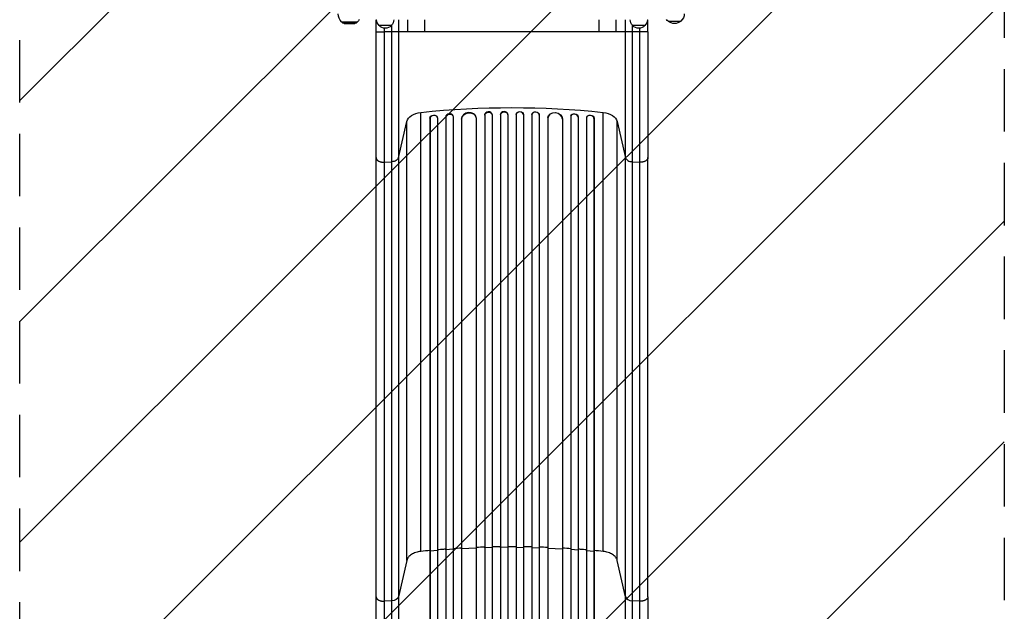
# Model space of a CAD drawing. Units: millimetres. Extents: x -1000 to 1362, y -3475 to 1318.
# Drawn here: x -1000 to 1000, y -1589 to -386 of the extents above; entities that cross this region are included whole.
import ezdxf

# ---------------------------------------------------------------- set-up
doc = ezdxf.new("R2010")
doc.units = ezdxf.units.MM
doc.header["$LTSCALE"] = 20
doc.linetypes.add('HIDDEN', pattern=[9.525, 6.35, -3.175])
for name, color, linetype in [('2d', 230, 'Continuous'), ('EN-Free_Space', 10, 'HIDDEN'), ('EN-Free_Space_Hatch', 10, 'HIDDEN')]:
    doc.layers.add(name, color=color, linetype=linetype)

msp = doc.modelspace()

# ---------------------------------------------------------------- hatches: boundary and pattern name
at = {"layer": 'EN-Free_Space_Hatch'}
h = msp.add_hatch(dxfattribs=at)
h.set_pattern_fill('ANSI31', color=256, scale=100)
h.paths.add_polyline_path([(500, 817.5, 1), (-500, 817.5, 0.151514), (-412.2, 534.6, 0.294569), (-1000, -376.5), (-1000, -2474.5, 0.414214), (0, -3474.5, 0.414214), (1000, -2474.5), (1000, -376.5, 0.294572), (412.3, 534.6, 0.151511)])

# ---------------------------------------------------------------- linework, layer by layer
at = {"layer": '2d'}
for p, q in [((-346, -391), (-346, -391.2)), ((-346, -391.2), (-314, -391.2)), ((-344.4, -392.8), (-346, -391.2)), ((-344.4, -392.8), (-315.6, -392.8)), ((-341, -394.4), (-319, -394.4)), ((-315.6, -392.8), (-314, -391.2)), ((-314, -391), (-314, -391.2)), ((-276, -411.5), (-276, -386.5)), ((-245, -398.5), (-270, -398.5)), ((-244.3, -411.5), (-244.3, -397.7)), ((-230.8, -386.5), (-230.8, -411.5)), ((-211.6, -411.5), (-211.6, -386.5)), ((-177, -411.5), (-177, -386.5)), ((177, -411.5), (177, -386.5)), ((211.6, -411.5), (211.6, -386.5)), ((230.8, -411.5), (230.8, -386.5)), ((244.4, -397.7), (244.4, -411.5)), ((270, -398.5), (245, -398.5)), ((276, -411.5), (276, -386.5)), ((317, -389.6), (343, -389.6)), ((-211.6, -411.5), (-259.7, -411.5)), ((177, -411.5), (-177, -411.5)), ((259.7, -411.5), (211.6, -411.5)), ((-185, -1467.6), (-185, -575.1)), ((-40.5, -579.9), (-40.5, -579.3)), ((-23.5, -579.3), (-23.5, -579.9)), ((-23.5, -579.3), (-23.5, -579.3)), ((-23.5, -579.3), (-23.5, -579.9)), ((-23.5, -579.3), (-23.5, -2241.3)), ((-23.5, -579.9), (-23.5, -579.9)), ((-23.5, -579.9), (-23.5, -2241.4)), ((-8.5, -579.7), (-8.5, -579.1)), ((-8.5, -579.7), (-8.5, -2241.4)), ((8.5, -579.1), (8.5, -579.7)), ((8.5, -579.7), (8.5, -2241.4)), ((23.5, -579.3), (23.5, -579.9)), ((23.5, -579.3), (23.5, -579.9)), ((23.5, -579.3), (23.5, -579.3)), ((23.5, -579.3), (23.5, -2241.3)), ((23.5, -579.9), (23.5, -579.9)), ((23.5, -579.9), (23.5, -2241.4)), ((40.6, -579.3), (40.5, -579.9)), ((185, -1467.6), (185, -575.1)), ((-230.8, -667.5), (-213.8, -593.3)), ((-213.8, -1485.9), (-213.8, -593.3)), ((-166.6, -587), (-166.5, -587.6)), ((-166.6, -587), (-166.6, -587)), ((-166.5, -587.6), (-166.6, -587)), ((-166.6, -587), (-166.6, -2215.6)), ((-166.5, -587.6), (-166.5, -587.6)), ((-166.5, -587.6), (-166.5, -2215.7)), ((-151.6, -585.2), (-151.8, -584.6)), ((-151.5, -586.1), (-151.5, -2215.8)), ((-134.6, -584.3), (-134.5, -584.9)), ((-134.6, -584.3), (-134.6, -584.3)), ((-134.6, -584.3), (-134.5, -584.9)), ((-134.6, -584.3), (-134.6, -2225.2)), ((-134.5, -584.9), (-134.5, -584.9)), ((-134.5, -584.9), (-134.5, -2225.2)), ((-119.6, -583), (-119.7, -582.3)), ((-119.5, -583.7), (-119.5, -2225.3)), ((-102.6, -588.1), (-102.6, -588.1)), ((-102.6, -588.1), (-102.5, -588.7)), ((-102.6, -588.1), (-102.5, -588.7)), ((-102.6, -588.1), (-102.6, -2226.4)), ((-102.5, -588.7), (-102.5, -588.7)), ((-102.5, -588.7), (-102.5, -2226.4)), ((-72.6, -586), (-72.6, -585.4)), ((-72.5, -586.8), (-72.5, -2226.8)), ((-55.5, -580), (-55.5, -580.6)), ((-55.5, -580), (-55.5, -580)), ((-55.5, -580), (-55.5, -580.6)), ((-55.5, -580), (-55.5, -2239.3)), ((-55.5, -580.6), (-55.5, -580.6)), ((-55.5, -580.6), (-55.5, -2239.3)), ((-40.5, -580.1), (-40.5, -2239.4)), ((40.5, -580.1), (40.5, -2239.4)), ((55.5, -580), (55.5, -580.6)), ((55.5, -580), (55.5, -580.6)), ((55.5, -580), (55.5, -580)), ((55.5, -580), (55.5, -2239.3)), ((55.5, -580.6), (55.5, -580.6)), ((55.5, -580.6), (55.5, -2239.3)), ((72.5, -586.8), (72.5, -2226.8)), ((72.7, -585.4), (72.6, -586)), ((102.6, -588.1), (102.5, -588.7)), ((102.6, -588.1), (102.5, -588.7)), ((102.5, -588.7), (102.5, -588.7)), ((102.5, -588.7), (102.5, -2226.4)), ((102.6, -588.1), (102.6, -588.1)), ((102.6, -588.1), (102.6, -2226.4)), ((119.5, -583.7), (119.5, -2225.3)), ((119.7, -582.3), (119.6, -583)), ((134.6, -584.3), (134.5, -584.9)), ((134.6, -584.3), (134.5, -584.9)), ((134.5, -584.9), (134.5, -584.9)), ((134.5, -584.9), (134.5, -2225.2)), ((134.6, -584.3), (134.6, -584.3)), ((134.6, -584.3), (134.6, -2225.2)), ((151.5, -586.1), (151.5, -2215.8)), ((151.8, -584.6), (151.6, -585.2)), ((166.6, -587), (166.5, -587.6)), ((166.7, -587), (166.5, -587.6)), ((166.5, -587.6), (166.5, -587.6)), ((166.5, -587.6), (166.5, -2215.7)), ((166.6, -587), (166.7, -587)), ((166.7, -587), (166.7, -2215.6)), ((213.8, -593.3), (230.8, -667.5)), ((213.8, -1485.9), (213.8, -593.3)), ((-276, -1559.6), (-276, -667)), ((-259.7, -676.2), (-244.3, -675.4)), ((-244.3, -1568), (-244.3, -675.4)), ((-230.8, -667.5), (-230.8, -1560)), ((230.8, -1560), (230.8, -667.5)), ((244.4, -675.4), (259.7, -676.2)), ((244.4, -675.4), (244.4, -1568)), ((276, -1559.6), (276, -667)), ((-55.5, -1460.1), (-55.5, -1459.5)), ((-40.5, -1459.7), (-55.5, -1460.1)), ((-23.5, -1459.4), (-23.5, -1458.8)), ((-8.5, -1459.2), (-23.5, -1459.4)), ((8.5, -1459.2), (23.5, -1459.4)), ((23.5, -1459.4), (23.5, -1458.8)), ((40.5, -1459.7), (55.5, -1460.1)), ((55.5, -1460.1), (55.5, -1459.5)), ((-166.5, -1467), (-166.6, -1466.4)), ((-151.5, -1465.7), (-166.5, -1467)), ((-134.5, -1464.3), (-134.6, -1463.7)), ((-119.5, -1463.2), (-134.5, -1464.3)), ((-102.5, -1462.2), (-102.6, -1461.6)), ((-72.5, -1460.7), (-102.5, -1462.2)), ((72.5, -1460.7), (102.5, -1462.2)), ((102.5, -1462.2), (102.6, -1461.6)), ((119.5, -1463.2), (134.5, -1464.3)), ((134.5, -1464.3), (134.6, -1463.7)), ((151.5, -1465.7), (166.5, -1467)), ((166.5, -1467), (166.7, -1466.4)), ((-213.8, -1485.9), (-230.8, -1560)), ((230.8, -1560), (213.8, -1485.9)), ((-244.3, -1568), (-259.7, -1568.8)), ((259.7, -1568.8), (244.4, -1568))]:
    msp.add_line(p, q, dxfattribs=at)
at = {"layer": '2d', "extrusion": (0, 0, -1)}
for centre, radius, start, end in [((330, -374.5), 23, 314.0792, 0), ((-330, -374.3), 20, 180, 230.0215), ((340.2, -388.5), 6, 277.5952, 314.7661), ((330, -312.2), 83, 262.4048, 277.5952), ((319.8, -388.5), 6, 225.2339, 262.4048), ((330, -374.5), 23, 210.895, 225.9208), ((258, -386.3), 17, 314.1865, 359.3587), ((257.5, -387), 17, 222.6679, 317.3321), ((257, -386.3), 17, 180.6413, 225.8135), ((-257, -386.3), 17, 314.1865, 359.3587), ((-257.5, -387), 17, 222.6679, 317.3321), ((-258, -386.3), 17, 180.6413, 225.8135), ((-330, -374.3), 20, 309.9785, 323.0952), ((-330, -374.4), 20, 229.4584, 310.5416)]:
    msp.add_arc(centre, radius, start, end, dxfattribs=at)
for centre, major_axis, ratio, start_param, end_param in [((-179.1, -596.3), (35, 0), 0.615661, 3.282084, 4.543404), ((0, -1242.6), (1100, 0), 0.615661, 4.543404, 4.881374), ((-159.1, -586.4), (-7.37, -1.75), 0.779704, 0.183271, 3.141593), ((-127, -584.4), (-7.42, -1.4), 0.782722, 0.14698, 3.260273), ((-87.5, -587.9), (-14.9, -1.9), 0.785504, 0.101657, 3.210146), ((-48, -580.4), (-7.49, -0.53), 0.787257, 0.055897, 3.180192), ((-16, -579.9), (-7.5, -0.18), 0.787927, 0.01865, 3.150264), ((16, -579.2), (-7.5, 0.18), 0.787927, 0, 3.122943), ((48, -579.8), (-7.49, 0.53), 0.787257, 0, 3.085696), ((87.6, -587.3), (-14.9, 1.9), 0.785504, 0, 3.039936), ((127.1, -583.7), (-7.42, 1.4), 0.782722, 0, 2.994613), ((159.1, -586.4), (-7.37, 1.75), 0.779704, 0, 2.958321), ((179.1, -596.3), (35, 0), 0.615661, 4.881374, 6.142694), ((-245.7, -1558.8), (15, 0), 0.615661, 0.140491, 1.48353)]:
    msp.add_ellipse(centre, major_axis=major_axis, ratio=ratio, start_param=start_param, end_param=end_param, dxfattribs=at)
at = {"layer": '2d'}
for centre, major_axis, ratio, start_param, end_param in [((-127.1, -583.7), (7.42, 1.4), 0.782722, 0, 2.994613), ((-87.6, -587.3), (14.9, 1.9), 0.785504, 0, 3.039936), ((-48, -579.8), (7.49, 0.53), 0.787257, 0, 3.085696), ((-16, -579.2), (7.5, 0.18), 0.787927, 0, 3.122943), ((16, -579.9), (7.5, -0.18), 0.787927, 0.01865, 3.150264), ((48, -580.4), (7.49, -0.53), 0.787257, 0.055897, 3.180192), ((87.5, -587.9), (14.9, -1.9), 0.785504, 0.101657, 3.210146), ((127, -584.4), (7.42, -1.4), 0.782722, 0.14698, 3.260273), ((-159, -587), (7.37, 1.75), 0.779704, 6.131701, 9.241507), ((159, -587), (7.37, -1.75), 0.779704, 0.183271, 3.293077), ((245.7, -1558.8), (-15, 0), 0.615661, 0.140491, 1.48353)]:
    msp.add_ellipse(centre, major_axis=major_axis, ratio=ratio, start_param=start_param, end_param=end_param, dxfattribs=at)
for points, weights in [([(-276, -386.5), (-276, -386.5), (-275, -386.5)], [0.940025923715, 0.875389672652, 0.843155444157]), ([(275, -386.5), (276, -386.5), (276, -386.5)], [0.842829453837, 0.875061998972, 0.940025923715]), ([(-276, -411.5), (-276, -411.5), (-259.7, -411.5)], [0.940025923715, 0.65501804026, 1]), ([(276, -411.5), (276, -411.5), (259.7, -411.5)], [0.940025923715, 0.655018040259, 1]), ([(-276, -667), (-276, -677.1), (-259.7, -676.2)], [0.940025923744, 0.655018040241, 1]), ([(276, -667), (276, -677.1), (259.7, -676.2)], [0.940025923721, 0.655018040255, 1]), ([(-276, -1559.6), (-276, -1569.7), (-259.7, -1568.8)], [0.940025923714, 0.655018040259, 1]), ([(276, -1559.6), (276, -1569.7), (259.7, -1568.8)], [0.940025956303, 0.655018020536, 1])]:
    msp.add_rational_spline(points, weights, degree=2, dxfattribs=at)
for points, knots in [([(-276, -667), (-276, -651.8), (-276, -635.8), (-276, -602.5), (-276, -585.2), (-276, -549.6), (-276, -531.2), (-276, -493.9), (-276, -474.9), (-276, -441.1), (-276, -426.3), (-276, -411.5)], [0, 0, 0, 0, 5.774059, 5.774059, 11.536879, 11.536879, 17.299925, 17.299925, 23.063741, 23.063741, 27.503114, 27.503114, 27.503114, 27.503114]), ([(-244.3, -675.4), (-244.3, -666), (-244.3, -656.4), (-244.3, -643.9), (-244.3, -641.4), (-244.3, -636.4), (-244.3, -633.9), (-244.3, -626.2), (-244.3, -621.1), (-244.3, -605.5), (-244.3, -594.9), (-244.3, -573.3), (-244.3, -562.3), (-244.3, -539.8), (-244.3, -528.5), (-244.3, -505.6), (-244.3, -494), (-244.3, -476.5), (-244.3, -470.7), (-244.3, -461.9), (-244.3, -458.9), (-244.3, -453), (-244.3, -450), (-244.3, -435.2), (-244.3, -423.4), (-244.3, -411.5)], [0, 0, 0, 0, 0.0356122, 0.0356122, 0.0445152, 0.0445152, 0.0534183, 0.0534183, 0.0712243, 0.0712243, 0.1068365, 0.1068365, 0.1424487, 0.1424487, 0.1780609, 0.1780609, 0.213673, 0.213673, 0.2314791, 0.2314791, 0.2403822, 0.2403822, 0.2492852, 0.2492852, 0.2848974, 0.2848974, 0.2848974, 0.2848974]), ([(-230.8, -411.5), (-230.8, -423), (-230.8, -434.5), (-230.8, -448.9), (-230.8, -451.8), (-230.8, -457.5), (-230.8, -460.3), (-230.8, -468.9), (-230.8, -474.6), (-230.8, -491.5), (-230.8, -502.7), (-230.8, -525), (-230.8, -536), (-230.8, -557.8), (-230.8, -568.4), (-230.8, -589.4), (-230.8, -599.7), (-230.8, -614.8), (-230.8, -619.8), (-230.8, -627.2), (-230.8, -629.7), (-230.8, -634.5), (-230.8, -637), (-230.8, -649), (-230.8, -658.4), (-230.8, -667.5)], [0, 0, 0, 0, 0.0345458, 0.0345458, 0.0431822, 0.0431822, 0.0518187, 0.0518187, 0.0690916, 0.0690916, 0.1036373, 0.1036373, 0.1381831, 0.1381831, 0.1727289, 0.1727289, 0.2072747, 0.2072747, 0.2245476, 0.2245476, 0.233184, 0.233184, 0.2418205, 0.2418205, 0.2763662, 0.2763662, 0.2763662, 0.2763662]), ([(230.8, -667.5), (230.8, -658.4), (230.8, -649), (230.8, -637), (230.8, -634.5), (230.8, -629.7), (230.8, -627.2), (230.8, -619.8), (230.8, -614.8), (230.8, -599.7), (230.8, -589.4), (230.8, -568.4), (230.8, -557.8), (230.8, -536), (230.8, -525), (230.8, -502.7), (230.8, -491.5), (230.8, -474.6), (230.8, -468.9), (230.8, -460.3), (230.8, -457.5), (230.8, -451.8), (230.8, -448.9), (230.8, -434.5), (230.8, -423), (230.8, -411.5)], [0, 0, 0, 0, 0.0345453, 0.0345453, 0.0431816, 0.0431816, 0.0518179, 0.0518179, 0.0690905, 0.0690905, 0.1036358, 0.1036358, 0.138181, 0.138181, 0.1727263, 0.1727263, 0.2072715, 0.2072715, 0.2245441, 0.2245441, 0.2331804, 0.2331804, 0.2418168, 0.2418168, 0.276362, 0.276362, 0.276362, 0.276362]), ([(244.4, -411.5), (244.4, -423.4), (244.4, -435.2), (244.4, -450), (244.4, -453), (244.4, -458.9), (244.4, -461.9), (244.4, -470.7), (244.4, -476.5), (244.4, -494), (244.4, -505.6), (244.4, -528.5), (244.4, -539.8), (244.4, -562.3), (244.4, -573.3), (244.4, -594.9), (244.4, -605.5), (244.4, -621.1), (244.4, -626.2), (244.4, -633.9), (244.4, -636.4), (244.4, -641.4), (244.4, -643.9), (244.4, -656.4), (244.4, -666), (244.4, -675.4)], [0, 0, 0, 0, 0.0356127, 0.0356127, 0.0445159, 0.0445159, 0.0534191, 0.0534191, 0.0712254, 0.0712254, 0.1068381, 0.1068381, 0.1424509, 0.1424509, 0.1780636, 0.1780636, 0.2136763, 0.2136763, 0.2314826, 0.2314826, 0.2403858, 0.2403858, 0.249289, 0.249289, 0.2849017, 0.2849017, 0.2849017, 0.2849017]), ([(276, -411.5), (276, -430.7), (276, -450), (276, -488.1), (276, -507), (276, -543.9), (276, -562.1), (276, -597.2), (276, -614.3), (276, -643.2), (276, -655.3), (276, -667)], [0, 0, 0, 0, 5.774059, 5.774059, 11.536879, 11.536879, 17.299924, 17.299924, 23.063741, 23.063741, 27.503114, 27.503114, 27.503114, 27.503114]), ([(-230.8, -667.5), (-231, -668.5), (-231.6, -669.5), (-233.1, -671.3), (-234.1, -672.2), (-236.6, -673.6), (-238, -674.2), (-241, -675), (-242.7, -675.3), (-244.3, -675.4)], [0, 0, 0, 0, 0.25, 0.25, 0.5, 0.5, 0.75, 0.75, 1, 1, 1, 1]), ([(230.8, -667.5), (231, -668.5), (231.6, -669.5), (233.1, -671.3), (234.1, -672.2), (236.6, -673.6), (238, -674.2), (241, -675), (242.7, -675.3), (244.4, -675.4)], [0, 0, 0, 0, 0.25, 0.25, 0.5, 0.5, 0.75, 0.75, 1, 1, 1, 1]), ([(8.5, -1458), (5.7, -1458), (2.8, -1458), (-2.8, -1458), (-5.7, -1458), (-8.5, -1458)], [0.47713598, 0.47713598, 0.47713598, 0.47713598, 0.5, 0.5, 0.52286402, 0.52286402, 0.52286402, 0.52286402]), ([(-134.6, -1463.1), (-136.1, -1463.2), (-141.7, -1463.6), (-147.3, -1464.1), (-151.5, -1464.4)], [0.86300699, 0.86300699, 0.86300699, 0.86300699, 0.875, 0.90881296, 0.90881296, 0.90881296, 0.90881296]), ([(151.5, -1464.4), (147.4, -1464.1), (141.7, -1463.6), (136.1, -1463.2), (134.6, -1463.1)], [0.09118704, 0.09118704, 0.09118704, 0.09118704, 0.125, 0.13699301, 0.13699301, 0.13699301, 0.13699301]), ([(-276, -2086.3), (-276, -2057), (-276, -2027.8), (-276, -1969.7), (-276, -1940.8), (-276, -1884), (-276, -1856), (-276, -1801.1), (-276, -1774.2), (-276, -1721.6), (-276, -1695.8), (-276, -1645.6), (-276, -1621.1), (-276, -1584.6), (-276, -1572), (-276, -1559.6)], [0, 0, 0, 0, 8.789912, 8.789912, 17.608286, 17.608286, 26.340286, 26.340286, 35.022826, 35.022826, 43.694905, 43.694905, 52.396655, 52.396655, 57.107422, 57.107422, 57.107422, 57.107422]), ([(276, -1559.6), (276, -1582.7), (276, -1606.6), (276, -1656), (276, -1681.5), (276, -1733.5), (276, -1760), (276, -1813.9), (276, -1841.3), (276, -1896.7), (276, -1924.9), (276, -1981.7), (276, -2010.5), (276, -2054.9), (276, -2070.6), (276, -2086.3)], [0, 0, 0, 0, 8.789577, 8.789577, 17.607897, 17.607897, 26.340127, 26.340127, 35.022919, 35.022919, 43.694878, 43.694878, 52.39637, 52.39637, 57.107422, 57.107422, 57.107422, 57.107422]), ([(-244.3, -2087), (-244.3, -2075.3), (-244.3, -2063.5), (-244.3, -2040.1), (-244.3, -2028.5), (-244.3, -1993.6), (-244.3, -1970.5), (-244.3, -1936.1), (-244.3, -1924.7), (-244.3, -1907.6), (-244.3, -1901.9), (-244.3, -1890.5), (-244.3, -1884.9), (-244.3, -1856.7), (-244.3, -1834.4), (-244.3, -1790.4), (-244.3, -1768.7), (-244.3, -1726.3), (-244.3, -1705.4), (-244.3, -1679.9), (-244.3, -1674.8), (-244.3, -1664.6), (-244.3, -1659.6), (-244.3, -1644.6), (-244.3, -1634.7), (-244.3, -1605.5), (-244.3, -1586.5), (-244.3, -1568)], [0, 0, 0, 0, 0.0352409, 0.0352409, 0.0704819, 0.0704819, 0.1409638, 0.1409638, 0.1762047, 0.1762047, 0.1938252, 0.1938252, 0.2114457, 0.2114457, 0.2819276, 0.2819276, 0.3524095, 0.3524095, 0.4228913, 0.4228913, 0.4405118, 0.4405118, 0.4581323, 0.4581323, 0.4933732, 0.4933732, 0.5638551, 0.5638551, 0.5638551, 0.5638551]), ([(-230.8, -1560), (-230.8, -1578.8), (-230.8, -1598.1), (-230.8, -1627.8), (-230.8, -1637.8), (-230.8, -1653), (-230.8, -1658.1), (-230.8, -1668.3), (-230.8, -1673.5), (-230.8, -1699.4), (-230.8, -1720.6), (-230.8, -1763.6), (-230.8, -1785.5), (-230.8, -1830.2), (-230.8, -1852.8), (-230.8, -1881.4), (-230.8, -1887.1), (-230.8, -1898.6), (-230.8, -1904.4), (-230.8, -1921.7), (-230.8, -1933.3), (-230.8, -1968.2), (-230.8, -1991.6), (-230.8, -2027), (-230.8, -2038.8), (-230.8, -2062.5), (-230.8, -2074.4), (-230.8, -2086.3)], [0, 0, 0, 0, 0.0713154, 0.0713154, 0.106973, 0.106973, 0.1248019, 0.1248019, 0.1426307, 0.1426307, 0.2139461, 0.2139461, 0.2852614, 0.2852614, 0.3565768, 0.3565768, 0.3744056, 0.3744056, 0.3922345, 0.3922345, 0.4278921, 0.4278921, 0.4992075, 0.4992075, 0.5348652, 0.5348652, 0.5705229, 0.5705229, 0.5705229, 0.5705229]), ([(230.8, -2086.3), (230.8, -2074.4), (230.8, -2062.5), (230.8, -2038.8), (230.8, -2027), (230.8, -1991.6), (230.8, -1968.2), (230.8, -1933.3), (230.8, -1921.7), (230.8, -1904.4), (230.8, -1898.6), (230.8, -1887.1), (230.8, -1881.4), (230.8, -1852.8), (230.8, -1830.2), (230.8, -1785.5), (230.8, -1763.6), (230.8, -1720.6), (230.8, -1699.4), (230.8, -1673.5), (230.8, -1668.3), (230.8, -1658.1), (230.8, -1653), (230.8, -1637.8), (230.8, -1627.8), (230.8, -1598.1), (230.8, -1578.8), (230.8, -1560)], [0, 0, 0, 0, 0.035732, 0.035732, 0.071464, 0.071464, 0.142928, 0.142928, 0.17866, 0.17866, 0.196526, 0.196526, 0.214392, 0.214392, 0.285856, 0.285856, 0.35732, 0.35732, 0.428784, 0.428784, 0.44665, 0.44665, 0.4645159, 0.4645159, 0.5002479, 0.5002479, 0.5717119, 0.5717119, 0.5717119, 0.5717119]), ([(244.4, -1568), (244.4, -1586.5), (244.4, -1605.5), (244.4, -1634.7), (244.4, -1644.6), (244.4, -1659.6), (244.4, -1664.6), (244.4, -1674.8), (244.4, -1679.9), (244.4, -1705.4), (244.4, -1726.3), (244.4, -1768.7), (244.4, -1790.4), (244.4, -1834.4), (244.4, -1856.7), (244.4, -1884.9), (244.4, -1890.5), (244.4, -1901.9), (244.4, -1907.6), (244.4, -1924.7), (244.4, -1936.1), (244.4, -1970.5), (244.4, -1993.6), (244.4, -2028.5), (244.4, -2040.1), (244.4, -2063.5), (244.4, -2075.3), (244.4, -2087)], [0, 0, 0, 0, 0.0703354, 0.0703354, 0.1055031, 0.1055031, 0.1230869, 0.1230869, 0.1406707, 0.1406707, 0.2110061, 0.2110061, 0.2813415, 0.2813415, 0.3516768, 0.3516768, 0.3692607, 0.3692607, 0.3868445, 0.3868445, 0.4220122, 0.4220122, 0.4923476, 0.4923476, 0.5275153, 0.5275153, 0.5626829, 0.5626829, 0.5626829, 0.5626829])]:
    msp.add_open_spline(points, degree=3, knots=knots, dxfattribs=at)
for points in [[(-259.7, -403.8), (-259.7, -406.4), (-259.7, -408.9), (-259.7, -411.5)], [(-259.7, -411.5), (-259.7, -507.4), (-259.7, -600.6), (-259.7, -676.2)], [(-177, -411.5), (-178.9, -411.5), (-182.9, -411.5), (-188.8, -411.5), (-194.5, -411.5), (-199.7, -411.5), (-204.2, -411.5), (-207.8, -411.5), (-210.4, -411.5), (-211.3, -411.5), (-211.6, -411.5)], [(211.6, -411.5), (211.3, -411.5), (210.4, -411.5), (207.8, -411.5), (204.2, -411.5), (199.7, -411.5), (194.5, -411.5), (188.8, -411.5), (182.9, -411.5), (178.9, -411.5), (177, -411.5)], [(259.7, -411.5), (259.7, -408.9), (259.7, -406.4), (259.7, -403.8)], [(259.7, -676.2), (259.7, -600.6), (259.7, -507.4), (259.7, -411.5)], [(-259.7, -676.2), (-259.7, -973.7), (-259.7, -1271.3), (-259.7, -1568.8)], [(259.7, -1568.8), (259.7, -1271.3), (259.7, -973.7), (259.7, -676.2)], [(-55.5, -1458.9), (-61.2, -1459), (-66.8, -1459.2), (-72.5, -1459.5)], [(-23.5, -1458.1), (-29.2, -1458.2), (-34.8, -1458.3), (-40.5, -1458.5)], [(40.5, -1458.5), (34.8, -1458.3), (29.2, -1458.2), (23.5, -1458.1)], [(72.5, -1459.5), (66.9, -1459.2), (61.2, -1459), (55.5, -1458.9)], [(-185, -1467.6), (-188.6, -1468), (-195.7, -1469.5), (-204.6, -1473.6), (-211.1, -1479.2), (-213.2, -1483.6), (-213.8, -1485.9)], [(-166.6, -1465.8), (-172.8, -1466.4), (-178.9, -1467), (-185, -1467.6)], [(-102.6, -1460.9), (-108.2, -1461.3), (-113.9, -1461.6), (-119.5, -1462)], [(119.5, -1462), (113.9, -1461.6), (108.2, -1461.3), (102.6, -1460.9)], [(185, -1467.6), (178.9, -1467), (172.8, -1466.4), (166.7, -1465.8)], [(213.8, -1485.9), (213.3, -1483.6), (211.1, -1479.2), (204.6, -1473.6), (195.7, -1469.5), (188.6, -1468), (185, -1467.6)], [(-259.7, -1568.8), (-259.7, -1718.8), (-259.7, -1897), (-259.7, -2087.1)], [(259.7, -2087.1), (259.7, -1897), (259.7, -1718.8), (259.7, -1568.8)]]:
    msp.add_open_spline(points, degree=3, dxfattribs=at)
at = {"layer": 'EN-Free_Space', "flags": 128}
msp.add_lwpolyline([(-412.2, 534.6, -0.151514), (-500, 817.5, -1), (500, 817.5, -0.151511), (412.3, 534.6, -0.294572), (1000, -376.5), (1000, -2474.5, -0.414214), (0, -3474.5, -0.414214), (-1000, -2474.5), (-1000, -376.5, -0.294569)], format="xyb", close=True, dxfattribs=at)

doc.saveas('drawing.dxf')
